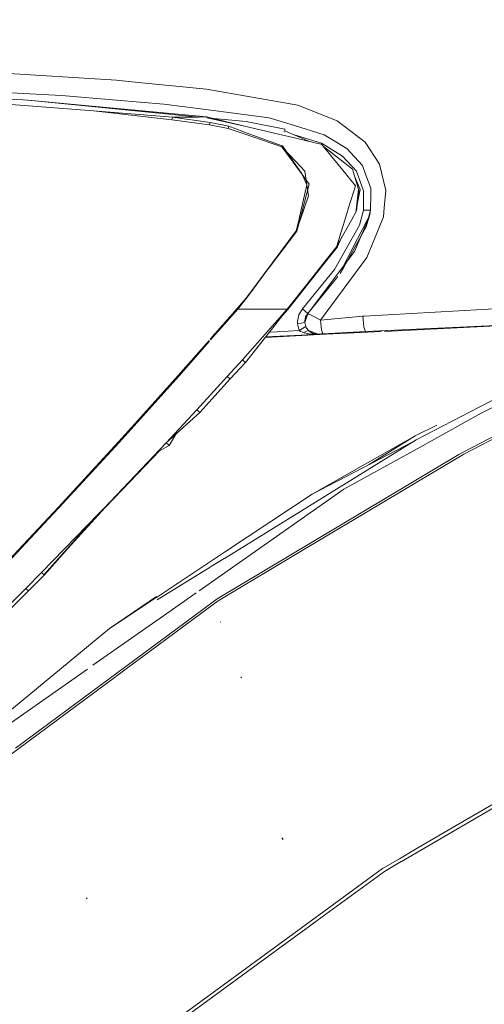
# Model space of a CAD drawing. Units: millimetres. Extents: x 787 to 7995, y -543 to 3643.
# Drawn here: x 1386 to 1497, y 1459 to 1694 of the extents above; entities that cross this region are included whole.
import ezdxf

# ---------------------------------------------------------------- set-up
doc = ezdxf.new("R2010")
doc.units = ezdxf.units.MM
doc.layers.add('1', color=7, linetype='Continuous', true_color=0xffffff)
doc.styles.add('blockfont', font='simplex.shx')
doc.dimstyles.get("Standard").update_dxf_attribs({"dimtxt": 0.18, "dimasz": 0.18, "dimexe": 0.18, "dimexo": 0.0625, "dimgap": 0.09, "dimtad": 0, "dimtih": 1, "dimtoh": 1, "dimdec": 4, "dimzin": 0, "dimdsep": 46, "dimtxsty": 'Standard', "dimcen": 0.09, "dimadec": 0, "dimazin": 0, "dimtfac": 1, "dimtdec": 4, "dimtofl": 0, "dimtmove": 0, "dimatfit": 3, "dimfxl": 1, "dimtolj": 1, "dimtzin": 0, "dimarcsym": 0})

# ---------------------------------------------------------------- blocks, each defined once
blk = doc.blocks.new('_U10')
at = {"layer": '1', "color": 18, "lineweight": 35}
for p, q in [((976.749957, 1255.371464), (976.749957, 3246.286449)), ((976.749957, 3244.286449), (2648.020812, 3244.286449)), ((4820, 3244.286449), (3148.729145, 3244.286449))]:
    blk.add_line(p, q, dxfattribs=at)
at = {"layer": '1', "color": 18, "lineweight": 13}
for p, q in [((2679.885395, 3169.286449), (2654.885395, 3169.286449)), ((2654.885395, 3169.286449), (2654.885395, 3075.536449)), ((2911.552062, 3169.286449), (2886.552062, 3169.286449)), ((2911.552062, 3075.536449), (2911.552062, 3169.286449)), ((2654.885395, 3075.536449), (2679.885395, 3075.536449)), ((2886.552062, 3075.536449), (2911.552062, 3075.536449))]:
    blk.add_line(p, q, dxfattribs=at)
at = {"layer": '1', "color": 18, "lineweight": 70}
for points in [[(976.749957, 3244.286449), (1026.749907, 3257.683909), (1026.750006, 3230.88899)], [(4820, 3244.286449), (4770.000049, 3230.88899), (4769.999951, 3257.683909)]]:
    blk.add_solid(points, dxfattribs=at)
at = {"layer": '1', "color": 18, "linetype": 'Continuous', "lineweight": 13, "char_height": 50, "attachment_point": 7, "line_spacing_factor": 0.903614, "style": 'blockfont'}
for s, insert in [('\\W1.2899;151.3', (2652.170812, 3205.390616)), ('\\W1.1047;BBC', (2991.441645, 3205.390616)), ('\\W1.1591;3843', (2679.410395, 3083.515616))]:
    blk.add_mtext(s, dxfattribs=dict(at, insert=insert))

msp = doc.modelspace()

# ---------------------------------------------------------------- linework, layer by layer
at = {"layer": '1', "color": 18, "linetype": 'Continuous', "lineweight": 13}
for p, q in [((1356.422961, 1682.693717), (1409.439385, 1679.433582)), ((1409.439385, 1679.433582), (1413.075984, 1679.062721)), ((1360.855877, 1677.580115), (1396.313965, 1675.762651)), ((1415.507615, 1678.814647), (1413.075984, 1679.062721)), ((1430.932581, 1677.241442), (1415.507615, 1678.814647)), ((1430.932581, 1677.241442), (1452.720225, 1673.443672)), ((1350.946973, 1676.058566), (1387.137234, 1674.746988)), ((1403.89663, 1672.10221), (1371.636689, 1674.596903)), ((1389.11134, 1674.561855), (1387.137234, 1674.746988)), ((1388.257798, 1674.641901), (1389.23794, 1674.604771)), ((1430.947363, 1670.637843), (1389.11134, 1674.561855)), ((1429.05189, 1670.62302), (1389.11134, 1674.561855)), ((1429.075659, 1670.623206), (1389.23794, 1674.604771)), ((1396.313965, 1675.762651), (1409.434855, 1674.651501)), ((1409.434855, 1674.651501), (1420.732081, 1673.694727)), ((1403.89663, 1672.10221), (1422.637045, 1669.989106)), ((1422.822535, 1670.574305), (1403.89663, 1672.10221)), ((1420.732081, 1673.694727), (1430.797637, 1672.392842)), ((1445.856631, 1670.445201), (1430.797637, 1672.392842)), ((1452.720225, 1673.443672), (1462.144434, 1669.710872)), ((1422.822535, 1670.574305), (1422.637045, 1669.989106)), ((1422.637045, 1669.989106), (1431.643546, 1668.740866)), ((1429.05189, 1670.62302), (1422.822535, 1670.574305)), ((1422.822535, 1670.574305), (1431.818068, 1669.281718)), ((1430.947363, 1670.637843), (1429.075659, 1670.623206)), ((1440.017045, 1668.482778), (1430.947363, 1670.637843)), ((1430.982172, 1670.430419), (1440.363705, 1669.554708)), ((1431.096343, 1670.405808), (1440.017045, 1668.482778)), ((1445.856631, 1670.445201), (1451.902688, 1668.591973)), ((1431.643546, 1668.740866), (1431.818068, 1669.281718)), ((1431.643546, 1668.740866), (1436.117947, 1667.923686)), ((1431.818068, 1669.281718), (1436.287224, 1668.41006)), ((1436.287224, 1668.41006), (1436.117947, 1667.923686)), ((1436.117947, 1667.923686), (1439.644396, 1666.701553)), ((1436.287224, 1668.41006), (1441.305935, 1666.5647)), ((1449.153721, 1666.311619), (1440.017045, 1668.482778)), ((1440.363705, 1669.554708), (1449.626982, 1667.756316)), ((1449.661553, 1667.36531), (1449.626982, 1667.756316)), ((1459.062874, 1666.397211), (1451.902688, 1668.591973)), ((1462.144434, 1669.710872), (1468.812287, 1664.640782)), ((1448.905289, 1663.491842), (1439.644396, 1666.701553)), ((1448.988974, 1663.739679), (1441.305935, 1666.5647)), ((1450.569212, 1665.97533), (1449.153721, 1666.311619)), ((1449.414535, 1667.107789), (1449.521676, 1667.075083)), ((1455.48842, 1664.806427), (1449.661553, 1667.36531)), ((1450.569212, 1665.97533), (1458.214819, 1664.15858)), ((1452.148198, 1666.273294), (1458.417237, 1664.359567)), ((1459.062874, 1666.397211), (1460.629284, 1665.439841)), ((1464.443266, 1663.108465), (1460.629284, 1665.439841)), ((1448.905289, 1663.491842), (1449.058354, 1663.714049)), ((1448.905289, 1663.491842), (1451.587677, 1659.881812)), ((1448.905289, 1663.491842), (1452.303866, 1659.940268)), ((1448.988974, 1663.739679), (1449.058354, 1663.714049)), ((1449.058354, 1663.714049), (1451.719096, 1659.892539)), ((1458.42725, 1664.108035), (1458.214819, 1664.15858)), ((1458.417237, 1664.359567), (1463.428795, 1661.303994)), ((1458.816111, 1663.631913), (1458.42725, 1664.108035)), ((1458.816111, 1663.631913), (1465.76196, 1658.197162)), ((1461.235081, 1660.669249), (1458.816111, 1663.631913)), ((1464.443266, 1663.108465), (1466.250002, 1661.115048)), ((1468.812287, 1664.640782), (1472.254336, 1659.3312)), ((1464.170277, 1657.07433), (1461.235083, 1660.669246)), ((1463.364184, 1660.127399), (1462.8676, 1660.461842)), ((1463.428795, 1661.303994), (1466.728032, 1657.677052)), ((1468.155682, 1659.012315), (1466.250002, 1661.115048)), ((1451.587693, 1659.88179), (1453.56818, 1657.216396)), ((1451.719111, 1659.892517), (1453.578721, 1657.221639)), ((1452.303885, 1659.940248), (1454.442322, 1657.705543)), ((1463.364184, 1660.127399), (1463.644516, 1659.853947)), ((1467.196286, 1653.394816), (1465.76196, 1658.197162)), ((1468.155682, 1659.012315), (1468.908846, 1656.97622)), ((1472.254336, 1659.3312), (1473.717749, 1653.092978)), ((1453.600932, 1657.172317), (1453.793585, 1656.913039)), ((1453.609895, 1657.176866), (1453.793585, 1656.913039)), ((1453.793585, 1656.913039), (1454.897463, 1654.46913)), ((1455.435336, 1654.55508), (1453.793585, 1656.913039)), ((1454.442322, 1657.705543), (1454.897463, 1654.46913)), ((1464.442551, 1656.740782), (1464.170277, 1657.07433)), ((1464.442551, 1656.740782), (1466.514409, 1654.203293)), ((1467.215136, 1653.390059), (1465.934513, 1657.619426)), ((1467.607319, 1653.291104), (1466.326326, 1656.307576)), ((1466.728032, 1657.677052), (1468.452036, 1653.012273)), ((1470.146477, 1653.630135), (1468.908846, 1656.97622)), ((1454.897463, 1654.46913), (1452.947453, 1646.030389)), ((1455.435336, 1654.55508), (1453.185004, 1646.030389)), ((1454.897463, 1654.46913), (1455.272496, 1651.801941)), ((1464.876473, 1648.93758), (1466.514409, 1654.203293)), ((1467.196286, 1653.394816), (1466.687024, 1648.415324)), ((1467.607319, 1653.291104), (1466.744391, 1648.976253)), ((1467.155438, 1653.531581), (1467.294514, 1653.127906)), ((1470.146477, 1653.630135), (1470.134795, 1652.167675)), ((1453.257455, 1646.030389), (1455.272496, 1651.801941)), ((1467.294514, 1653.127906), (1466.783106, 1648.210642)), ((1466.840406, 1649.915074), (1467.294514, 1653.127906)), ((1468.452036, 1653.012273), (1468.404114, 1648.405549)), ((1470.104754, 1648.396251), (1470.134795, 1652.167675)), ((1473.717749, 1653.092978), (1473.360598, 1648.922321)), ((1463.972029, 1646.030414), (1464.876473, 1648.93758)), ((1473.17487, 1646.752116), (1473.360598, 1648.922321)), ((1465.560098, 1646.030417), (1466.783106, 1648.210642)), ((1466.628617, 1648.432172), (1466.619313, 1648.350832)), ((1466.619313, 1648.350832), (1466.630724, 1648.431564)), ((1466.6352, 1648.430273), (1466.619313, 1648.350832)), ((1466.619313, 1648.350832), (1466.687024, 1648.415324)), ((1468.404114, 1648.405549), (1467.775784, 1646.030422)), ((1468.404114, 1648.405549), (1470.104754, 1648.396251)), ((1469.322746, 1646.030423), (1469.835103, 1647.021053)), ((1469.835103, 1647.021053), (1469.42102, 1646.030423)), ((1470.104754, 1648.396251), (1469.486171, 1646.030423)), ((1469.542355, 1646.030423), (1469.835103, 1647.021053)), ((1470.104754, 1648.396251), (1469.835103, 1647.021053)), ((1472.879506, 1646.030423), (1473.17487, 1646.752116)), ((1452.340662, 1643.404481), (1453.257453, 1646.030386)), ((1452.947452, 1646.030385), (1452.340662, 1643.404481)), ((1453.185003, 1646.030386), (1452.473223, 1643.334028)), ((1461.477101, 1634.195683), (1467.440426, 1644.762752)), ((1462.049305, 1639.771816), (1465.560096, 1646.030413)), ((1463.104308, 1643.241284), (1463.972028, 1646.030409)), ((1463.573754, 1634.914872), (1469.322745, 1646.030421)), ((1463.687718, 1634.789941), (1469.054759, 1644.380448)), ((1469.42102, 1646.030421), (1466.27599, 1638.50641)), ((1467.775782, 1646.030418), (1467.440426, 1644.762752)), ((1469.054759, 1644.380448), (1469.542354, 1646.030421)), ((1469.48617, 1646.030421), (1469.054759, 1644.380448)), ((1469.200671, 1637.041566), (1472.879487, 1646.030378)), ((1452.340662, 1643.404481), (1440.957129, 1627.972481)), ((1442.938387, 1630.755779), (1452.340662, 1643.404481)), ((1442.938387, 1630.755779), (1452.2627, 1643.056509)), ((1452.2627, 1643.056509), (1452.473223, 1643.334028)), ((1452.473223, 1643.334028), (1452.340662, 1643.404481)), ((1462.039292, 1639.817712), (1463.104308, 1643.241284)), ((1463.233688, 1641.995191), (1462.239563, 1639.684794)), ((1462.012112, 1639.729974), (1459.475707, 1636.508852)), ((1462.200224, 1639.635083), (1459.98883, 1636.837846)), ((1462.012112, 1639.729974), (1462.039292, 1639.817712)), ((1462.200224, 1639.635083), (1462.239563, 1639.684794)), ((1458.14234, 1622.144935), (1469.200671, 1637.041566)), ((1459.988819, 1636.837833), (1458.728611, 1635.243771)), ((1463.573754, 1634.914872), (1466.27599, 1638.50641)), ((1458.728611, 1635.243771), (1450.35249, 1624.649164)), ((1459.475692, 1636.508833), (1454.864562, 1630.652902)), ((1463.573754, 1634.914872), (1455.41364, 1624.068973)), ((1462.829888, 1633.257386), (1463.687718, 1634.789941)), ((1461.477101, 1634.195683), (1453.863919, 1624.819753)), ((1455.119431, 1623.723147), (1462.255846, 1632.547564)), ((1462.25335, 1632.54308), (1455.41364, 1624.068973)), ((1442.938387, 1630.755779), (1438.38197, 1624.745009)), ((1450.211585, 1624.743459), (1454.864562, 1630.652902)), ((1440.957129, 1627.972481), (1438.25227, 1624.858854)), ((1438.38197, 1624.745009), (1440.957129, 1627.972481)), ((1468.548202, 1623.048932), (1522.39114, 1626.07908)), ((1438.25227, 1624.858854), (1431.816552, 1617.563254)), ((1438.38197, 1624.745009), (1431.887497, 1617.380123)), ((1438.38197, 1624.745009), (1438.25227, 1624.858854)), ((1441.127421, 1624.744649), (1438.38197, 1624.745009)), ((1450.211585, 1624.743459), (1441.127507, 1624.744649)), ((1444.257595, 1618.029182), (1450.211585, 1624.743459)), ((1445.038692, 1618.074303), (1450.282872, 1624.695656)), ((1450.35249, 1624.649164), (1449.085826, 1623.22517)), ((1450.282872, 1624.695656), (1450.211585, 1624.743459)), ((1450.35249, 1624.649164), (1450.282872, 1624.695656)), ((1453.005373, 1623.399136), (1452.661097, 1621.781227)), ((1453.863919, 1624.819753), (1453.005373, 1623.399136)), ((1455.119431, 1623.723147), (1453.863919, 1624.819753)), ((1454.604447, 1622.86782), (1454.397976, 1621.893642)), ((1455.117047, 1623.722551), (1454.401314, 1621.574518)), ((1455.119431, 1623.723147), (1454.604447, 1622.86782)), ((1455.117047, 1623.722551), (1454.604447, 1622.86782)), ((1455.41364, 1624.068973), (1455.117047, 1623.722551)), ((1455.117047, 1623.722551), (1455.146849, 1623.703358)), ((1455.119431, 1623.723147), (1455.41364, 1624.068973)), ((1455.38336, 1623.574731), (1455.146849, 1623.703358)), ((1455.914795, 1623.294947), (1455.38336, 1623.574731)), ((1456.837952, 1622.815606), (1455.914795, 1623.294947)), ((1456.854403, 1622.807023), (1456.837952, 1622.815606)), ((1458.14234, 1622.144935), (1456.854403, 1622.807023)), ((1458.14234, 1622.144935), (1468.270123, 1623.033282)), ((1468.270123, 1623.033282), (1468.537152, 1623.04831)), ((1468.332876, 1622.355401), (1468.270123, 1623.033282)), ((1452.661097, 1621.781227), (1452.666581, 1621.25158)), ((1452.666581, 1621.25158), (1454.401314, 1621.574518)), ((1452.666581, 1621.25158), (1453.054488, 1619.628546)), ((1453.054488, 1619.628546), (1454.635203, 1620.597002)), ((1454.397976, 1621.893642), (1454.401314, 1621.574518)), ((1454.401314, 1621.574518), (1454.635203, 1620.597002)), ((1454.607633, 1622.163651), (1454.597615, 1622.163651)), ((1454.635203, 1620.597002), (1454.712689, 1620.445249)), ((1454.822838, 1620.229599), (1454.712689, 1620.445249)), ((1458.364546, 1619.820115), (1458.14234, 1622.144935)), ((1468.507826, 1620.465514), (1468.332876, 1622.355395)), ((1468.507826, 1620.465514), (1468.872607, 1619.379875)), ((1468.872607, 1619.379875), (1501.792396, 1620.885568)), ((1501.79463, 1620.835182), (1473.44073, 1619.423249)), ((1439.480364, 1612.641928), (1444.257591, 1618.029177)), ((1440.228999, 1612.001536), (1445.03869, 1618.0743)), ((1444.282845, 1618.057656), (1444.33656, 1618.060601)), ((1444.984815, 1618.006276), (1459.423602, 1618.725297)), ((1445.059229, 1618.100232), (1453.494616, 1618.562823)), ((1445.353924, 1619.195804), (1445.288813, 1619.192079)), ((1447.819769, 1619.336841), (1445.954121, 1619.230133)), ((1453.054488, 1619.628546), (1447.819769, 1619.336841)), ((1453.054488, 1619.628546), (1453.343689, 1619.434592)), ((1453.343689, 1619.434592), (1454.070866, 1619.124052)), ((1453.497852, 1618.563), (1457.544708, 1618.784927)), ((1454.070866, 1619.124052), (1455.298483, 1619.624374)), ((1454.070866, 1619.124052), (1454.209864, 1619.081852)), ((1454.209864, 1619.081852), (1455.390751, 1618.845102)), ((1454.659731, 1618.498312), (1454.661503, 1618.488155)), ((1454.822838, 1620.229599), (1455.298483, 1619.624374)), ((1455.298483, 1619.624374), (1455.389559, 1619.539616)), ((1455.298483, 1619.624374), (1457.556581, 1618.775354)), ((1455.389559, 1619.539616), (1456.161797, 1619.038818)), ((1455.390751, 1618.845102), (1457.063905, 1618.75856)), ((1456.161797, 1619.038818), (1457.256138, 1618.775127)), ((1457.256138, 1618.775127), (1457.367533, 1618.775211)), ((1457.256138, 1618.775127), (1457.362927, 1618.774958)), ((1457.362927, 1618.774958), (1457.558453, 1618.77465)), ((1457.55344, 1618.785406), (1457.857469, 1618.802079)), ((1457.557185, 1618.775127), (1457.558111, 1618.774778)), ((1457.558453, 1618.77465), (1457.570612, 1618.775246)), ((1457.66145, 1618.780253), (1457.570612, 1618.775246)), ((1457.863629, 1618.791339), (1457.66145, 1618.780253)), ((1458.219111, 1618.810651), (1457.863629, 1618.791339)), ((1458.219111, 1618.810651), (1458.705008, 1618.837115)), ((1458.364546, 1619.820115), (1458.705008, 1618.837115)), ((1458.705008, 1618.837115), (1468.872607, 1619.379875)), ((1459.423602, 1618.725297), (1462.845623, 1618.895647)), ((1472.739381, 1619.388324), (1462.845623, 1618.895647)), ((1463.880544, 1619.112825), (1468.872607, 1619.379875)), ((1468.868698, 1619.377187), (1468.859743, 1619.371029)), ((1473.931913, 1619.609251), (1473.963771, 1619.612736)), ((1473.966364, 1619.612855), (1473.934519, 1619.609374)), ((1474.218637, 1619.624393), (1474.203758, 1619.622019)), ((1530.151427, 1619.048712), (1480.99786, 1593.545557)), ((1530.151427, 1619.048712), (1480.99786, 1593.545557)), ((1431.572281, 1617.286346), (1424.141943, 1608.863236)), ((1431.639552, 1617.098947), (1424.273312, 1608.745457)), ((1444.202748, 1617.967331), (1444.255318, 1617.969949)), ((1435.872853, 1608.643652), (1439.480364, 1612.641928)), ((1436.546147, 1608.059884), (1440.228999, 1612.001536)), ((1440.028012, 1612.160799), (1439.480364, 1612.641928)), ((1440.028012, 1612.160799), (1440.059006, 1612.136361)), ((1440.059006, 1612.136361), (1440.228999, 1612.001536)), ((1424.273312, 1608.745457), (1410.031617, 1592.91196)), ((1424.141943, 1608.863236), (1413.79863, 1597.371102)), ((1424.141943, 1608.863236), (1424.273312, 1608.745457)), ((1433.480084, 1606.023749), (1435.872853, 1608.643652)), ((1436.442673, 1608.14953), (1435.872853, 1608.643652)), ((1429.353535, 1600.063563), (1436.546147, 1608.059884)), ((1436.442673, 1608.14953), (1436.546147, 1608.059884)), ((1428.614199, 1600.695969), (1433.444423, 1605.984703)), ((1504.397452, 1603.940369), (1496.528208, 1599.907638)), ((1504.397452, 1603.940369), (1496.528208, 1599.907638)), ((1421.299994, 1592.811228), (1428.614199, 1600.695969)), ((1421.299994, 1592.811228), (1429.353535, 1600.063563)), ((1429.154694, 1600.214244), (1428.614199, 1600.695969)), ((1429.353535, 1600.063563), (1429.154694, 1600.214244)), ((1496.528208, 1599.907638), (1488.10178, 1595.233441)), ((1496.528208, 1599.907638), (1488.10178, 1595.233441)), ((1413.79863, 1597.371102), (1409.896433, 1593.035699)), ((1480.753958, 1594.50543), (1485.896791, 1597.043672)), ((1480.753958, 1594.50543), (1485.896791, 1597.043672)), ((1423.751268, 1595.121541), (1422.032654, 1592.183233)), ((1456.121266, 1580.545069), (1480.753958, 1594.50543)), ((1456.121266, 1580.545069), (1480.753958, 1594.50543)), ((1469.773871, 1587.645866), (1480.753958, 1594.50543)), ((1469.773871, 1587.645866), (1480.753958, 1594.50543)), ((1481.932223, 1591.811181), (1488.10178, 1595.233441)), ((1481.932223, 1591.811181), (1488.10178, 1595.233441)), ((1492.192805, 1590.599538), (1502.560437, 1595.997215)), ((1492.192805, 1590.599538), (1502.560437, 1595.997215)), ((1492.373288, 1590.11078), (1502.734721, 1595.506192)), ((1492.373288, 1590.11078), (1502.734721, 1595.506192)), ((1409.896433, 1593.035699), (1395.508826, 1577.377319)), ((1410.031617, 1592.91196), (1395.649731, 1577.245354)), ((1406.517565, 1577.216982), (1421.299994, 1592.811228)), ((1410.031617, 1592.91196), (1409.896433, 1593.035699)), ((1419.686615, 1590.932966), (1422.032654, 1592.183233)), ((1421.835244, 1592.328788), (1421.299994, 1592.811228)), ((1422.032654, 1592.183233), (1421.835244, 1592.328788)), ((1435.181165, 1565.192335), (1480.99786, 1593.545557)), ((1435.181165, 1565.192335), (1480.99786, 1593.545557)), ((1456.121266, 1580.545069), (1480.369616, 1593.156774)), ((1456.121266, 1580.545069), (1480.369616, 1593.156774)), ((1410.869896, 1581.628324), (1419.686615, 1590.932966)), ((1433.453619, 1555.542708), (1491.187394, 1589.999438)), ((1433.453619, 1555.542708), (1491.187394, 1589.999438)), ((1454.183877, 1567.315578), (1492.373288, 1590.11078)), ((1454.183877, 1567.315578), (1492.373288, 1590.11078)), ((1463.755429, 1581.72834), (1481.932223, 1591.811181)), ((1463.755429, 1581.72834), (1481.932223, 1591.811181)), ((1491.187394, 1589.999438), (1492.192805, 1590.599538)), ((1491.187394, 1589.999438), (1492.192805, 1590.599538)), ((1410.869896, 1581.628324), (1406.669676, 1577.25203)), ((1434.514627, 1561.22245), (1463.755429, 1581.72834)), ((1434.514627, 1561.22245), (1463.755429, 1581.72834)), ((1435.458225, 1566.842494), (1456.121266, 1580.545069)), ((1435.458225, 1566.842494), (1456.121266, 1580.545069)), ((1395.508826, 1577.377319), (1380.95957, 1561.903596)), ((1381.107867, 1561.761618), (1394.316018, 1575.825333)), ((1391.531527, 1561.851859), (1405.151665, 1575.816511)), ((1406.669676, 1577.25203), (1392.16572, 1561.388493)), ((1392.16572, 1561.388493), (1405.151665, 1575.816511)), ((1392.246068, 1561.249733), (1405.151665, 1575.816511)), ((1395.649731, 1577.245354), (1394.316018, 1575.825333)), ((1395.508826, 1577.377319), (1395.649731, 1577.245354)), ((1405.151665, 1575.816511), (1406.517565, 1577.216982)), ((1406.669676, 1577.25203), (1406.517565, 1577.216982)), ((1418.940365, 1555.888772), (1435.454441, 1566.839985)), ((1418.940365, 1555.888772), (1435.454441, 1566.839985)), ((1433.668673, 1555.070043), (1454.183877, 1567.315578)), ((1433.668673, 1555.070043), (1454.183877, 1567.315578)), ((1431.893336, 1563.157693), (1435.176396, 1565.189384)), ((1431.893336, 1563.157693), (1435.176396, 1565.189384)), ((1387.755454, 1558.043957), (1391.531527, 1561.851859)), ((1392.051756, 1561.374426), (1391.531527, 1561.851859)), ((1419.173539, 1555.286169), (1431.831792, 1563.119608)), ((1419.173539, 1555.286169), (1431.831792, 1563.119608)), ((1388.397038, 1557.480216), (1392.246068, 1561.249733)), ((1392.051756, 1561.374426), (1392.081082, 1561.355591)), ((1392.081082, 1561.355591), (1392.246068, 1561.249733)), ((1424.095952, 1559.307669), (1423.731648, 1559.081352)), ((1424.095952, 1559.307669), (1423.731648, 1559.081352)), ((1429.136495, 1557.450893), (1434.507297, 1561.21731)), ((1429.136495, 1557.450893), (1434.507297, 1561.21731)), ((1376.353562, 1546.702623), (1387.755454, 1558.043957)), ((1377.054513, 1546.11063), (1388.397038, 1557.480216)), ((1388.29881, 1557.566643), (1387.755454, 1558.043957)), ((1388.29881, 1557.566643), (1388.397038, 1557.480216)), ((1421.45282, 1552.062512), (1428.423721, 1556.951041)), ((1421.45282, 1552.062512), (1428.423721, 1556.951041)), ((1407.767117, 1548.47908), (1418.983996, 1556.131959)), ((1407.767117, 1548.47908), (1418.983996, 1556.131959)), ((1418.93512, 1555.885196), (1407.767117, 1548.47908)), ((1418.93512, 1555.885196), (1407.767117, 1548.47908)), ((1418.983996, 1556.131959), (1417.354756, 1554.83717)), ((1418.983996, 1556.131959), (1417.354756, 1554.83717)), ((1417.579442, 1554.986171), (1418.983996, 1556.131959)), ((1417.579442, 1554.986171), (1418.983996, 1556.131959)), ((1418.940365, 1555.888772), (1418.93512, 1555.885196)), ((1418.940365, 1555.888772), (1418.93512, 1555.885196)), ((1433.668673, 1555.070043), (1429.476736, 1551.964173)), ((1433.668673, 1555.070043), (1429.476736, 1551.964173)), ((1430.05812, 1553.027059), (1433.453619, 1555.542708)), ((1430.05812, 1553.027059), (1433.453619, 1555.542708)), ((1407.687143, 1536.45291), (1430.055342, 1553.025001)), ((1407.687143, 1536.45291), (1430.055342, 1553.025001)), ((1403.789665, 1539.675787), (1421.45282, 1552.062512)), ((1403.789665, 1539.675787), (1421.45282, 1552.062512)), ((1429.4752, 1551.963034), (1409.249431, 1536.977454)), ((1429.4752, 1551.963034), (1409.249431, 1536.977454)), ((1434.313595, 1549.949288), (1434.16363, 1550.062895)), ((1434.313595, 1549.949288), (1434.16363, 1550.062895)), ((1407.767117, 1548.47908), (1349.235356, 1500.099183)), ((1407.767117, 1548.47908), (1349.235356, 1500.099183)), ((1381.107867, 1523.769616), (1402.493427, 1538.766769)), ((1381.107867, 1523.769616), (1402.493427, 1538.766769)), ((1409.212064, 1536.949768), (1378.923953, 1514.508844)), ((1409.212064, 1536.949768), (1378.923953, 1514.508844)), ((1385.307133, 1519.872069), (1407.669469, 1536.439816)), ((1385.307133, 1519.872069), (1407.669469, 1536.439816)), ((1439.249814, 1536.645413), (1439.102709, 1536.864281)), ((1439.249814, 1536.645413), (1439.102709, 1536.864281)), ((1439.213574, 1536.848307), (1439.186633, 1536.888242)), ((1439.213574, 1536.848307), (1439.186633, 1536.888242)), ((1529.161274, 1523.976087), (1490.514576, 1501.371981)), ((1529.161274, 1523.976087), (1490.514576, 1501.371981)), ((1529.509604, 1523.20826), (1480.921955, 1494.806641)), ((1529.509604, 1523.20826), (1480.921955, 1494.806641)), ((1480.450048, 1495.485336), (1490.514576, 1501.371981)), ((1480.450048, 1495.485336), (1490.514576, 1501.371981)), ((1449.19306, 1498.07489), (1448.91578, 1498.492361)), ((1449.19306, 1498.07489), (1448.91578, 1498.492361)), ((1472.993433, 1491.124035), (1476.982861, 1493.457412)), ((1472.993433, 1491.124035), (1476.982861, 1493.457412)), ((1476.986901, 1493.459775), (1480.44366, 1495.4816)), ((1476.986901, 1493.459775), (1480.44366, 1495.4816)), ((1480.915528, 1494.802884), (1477.458225, 1492.781939)), ((1480.915528, 1494.802884), (1477.458225, 1492.781939)), ((1458.949424, 1480.861189), (1472.993433, 1491.124035)), ((1458.949424, 1480.861189), (1472.993433, 1491.124035)), ((1477.454538, 1492.779783), (1473.401845, 1490.410806)), ((1477.454538, 1492.779783), (1473.401845, 1490.410806)), ((1459.412499, 1480.195551), (1473.401845, 1490.410806)), ((1459.412499, 1480.195551), (1473.401845, 1490.410806)), ((1402.249396, 1484.142301), (1402.416527, 1483.924744)), ((1402.249396, 1484.142301), (1402.416527, 1483.924744)), ((1455.72084, 1478.501857), (1458.945147, 1480.858063)), ((1455.72084, 1478.501857), (1458.945147, 1480.858063)), ((1456.182944, 1477.837276), (1459.408002, 1480.192268)), ((1456.182944, 1477.837276), (1459.408002, 1480.192268)), ((1424.248278, 1455.502865), (1455.714827, 1478.497464)), ((1424.248278, 1455.502865), (1455.714827, 1478.497464)), ((1424.701989, 1454.849598), (1455.49947, 1477.338192)), ((1424.701989, 1454.849598), (1455.49947, 1477.338192)), ((1455.49947, 1477.338192), (1456.176897, 1477.832861)), ((1455.49947, 1477.338192), (1456.176897, 1477.832861))]:
    msp.add_line(p, q, dxfattribs=at)

# ---------------------------------------------------------------- dimensions: what is measured, and where the dimension line sits
dim = msp.add_linear_dim(base=(4820, 3244.286449), p1=(976.749957, 1255.371464), p2=(4820, 3445), text='<>\\P[\\C18;\\H50.00;\\Fsimplex.shx;3843\\Fsimplex.shx;\\H50.00;\\C18; ]\\C18;\\H50.00;\\Fsimplex.shx;BBC\\Fsimplex.shx;\\H50.00;\\C18;', dimstyle='Standard', override={"dimtxt": 50, "dimasz": 50, "dimexe": 2, "dimexo": 0, "dimgap": 1.5, "dimtih": 1, "dimtoh": 1, "dimdec": 1, "dimlfac": 0.03937, "dimzin": 8, "dimdsep": 44, "dimlunit": 2, "dimtxsty": 'blockfont', "dimsah": 1, "dimse1": 0, "dimse2": 0, "dimsd1": 0, "dimsd2": 0, "dimclrd": 18, "dimclre": 18, "dimclrt": 18, "dimtol": 0, "dimtm": -0.1, "dimtfac": 1, "dimtdec": 2, "dimtofl": 1, "dimtmove": 0, "dimtzin": 8, "dimlwd": 35, "dimlwe": 35}, dxfattribs=at)
dim.commit()
dim.dimension.update_dxf_attribs({"geometry": '_U10', "text_midpoint": (2898.374978, 3244.286449), "dimtype": 160})

doc.saveas('drawing.dxf')
